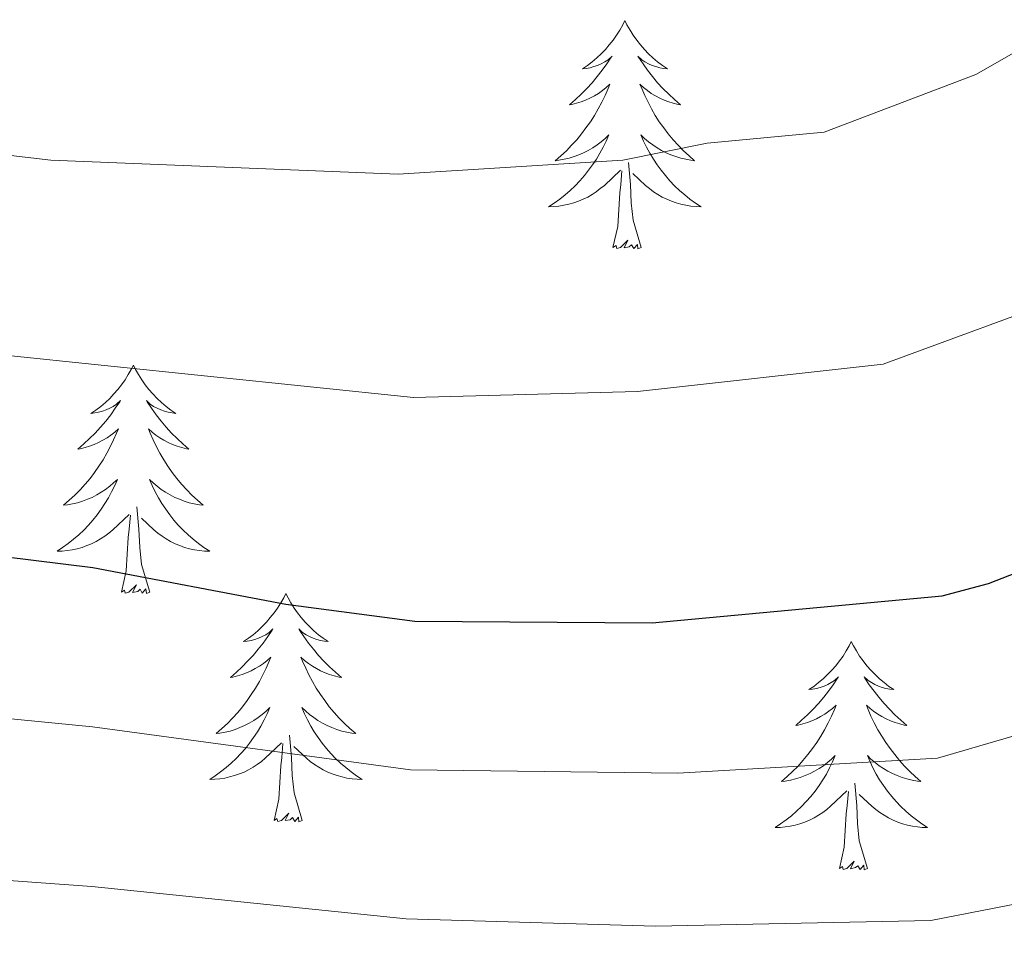
# Model space of a CAD drawing. Units: metres. Extents: x 644145 to 648662, y 732064 to 735128.
# Drawn here: x 645567 to 645618, y 733382 to 733430 of the extents above; entities that cross this region are included whole.
import ezdxf

# ---------------------------------------------------------------- set-up
doc = ezdxf.new("R2010")
doc.units = ezdxf.units.M
doc.header["$MEASUREMENT"] = 0
for name, color, linetype, lineweight in [('Carátula', 7, 'Continuous', 5), ('Elementos auxiliares', 7, 'Continuous', 5), ('Entidades rústicas y varios', 7, 'Continuous', 5), ('Relieve y altimetría', 7, 'Continuous', 5)]:
    doc.layers.add(name, color=color, linetype=linetype, lineweight=lineweight)

msp = doc.modelspace()

# ---------------------------------------------------------------- linework, layer by layer
at = {"layer": 'Carátula', "color": 7, "linetype": 'Continuous', "lineweight": 5}
msp.add_3dface([(644207.96, 732063.66), (648661.95, 732158.39), (648598.8, 735127.73), (644144.81, 735033)], dxfattribs=at)
at = {"layer": 'Elementos auxiliares', "color": 250, "linetype": 'Continuous', "lineweight": 5}
msp.add_3dface([(645029.82, 734789.44), (648439.98, 734861.96), (648489.7, 732548.64), (645078.41, 732476.09)], dxfattribs=at)
at = {"layer": 'Entidades rústicas y varios', "color": 92, "linetype": 'Continuous', "lineweight": 5, "flags": 128}
for points in [[(645598.29, 733429.56), (645598.18, 733429.34), (645598.03, 733429.06), (645597.86, 733428.8), (645597.68, 733428.54), (645597.48, 733428.29), (645597.28, 733428.05), (645597.06, 733427.83), (645596.83, 733427.61), (645596.59, 733427.41), (645596.34, 733427.22), (645596.08, 733427.04), (645596.28, 733427.06), (645596.48, 733427.1), (645596.68, 733427.16), (645596.87, 733427.22), (645597.06, 733427.31), (645597.24, 733427.41), (645597.42, 733427.52), (645597.62, 733427.71), (645597.58, 733427.65), (645597.35, 733427.3), (645597.11, 733426.97), (645596.85, 733426.64), (645596.58, 733426.32), (645596.3, 733426.02), (645596.01, 733425.72), (645595.71, 733425.44), (645595.4, 733425.17), (645595.52, 733425.19), (645595.76, 733425.25), (645596.01, 733425.32), (645596.24, 733425.41), (645596.47, 733425.52), (645596.7, 733425.63), (645596.91, 733425.76), (645597.12, 733425.91), (645597.32, 733426.07), (645597.5, 733426.24), (645597.42, 733426.02), (645597.26, 733425.65), (645597.09, 733425.3), (645596.9, 733424.95), (645596.7, 733424.61), (645596.49, 733424.28), (645596.26, 733423.96), (645596.03, 733423.65), (645595.78, 733423.34), (645595.51, 733423.05), (645595.24, 733422.77), (645594.95, 733422.5), (645594.65, 733422.24), (645594.85, 733422.27), (645595.12, 733422.32), (645595.38, 733422.38), (645595.64, 733422.46), (645595.89, 733422.55), (645596.14, 733422.66), (645596.38, 733422.78), (645596.62, 733422.92), (645596.84, 733423.07), (645597.06, 733423.24), (645597.26, 733423.41), (645597.46, 733423.6), (645597.32, 733423.27), (645597.16, 733422.95), (645596.99, 733422.64), (645596.81, 733422.33), (645596.61, 733422.04), (645596.4, 733421.75), (645596.18, 733421.47), (645595.94, 733421.2), (645595.7, 733420.94), (645595.44, 733420.7), (645595.17, 733420.46), (645594.89, 733420.24), (645594.6, 733420.03), (645594.31, 733419.84), (645594.58, 733419.85), (645594.84, 733419.88), (645595.1, 733419.92), (645595.36, 733419.97), (645595.62, 733420.05), (645595.87, 733420.13), (645596.11, 733420.24), (645596.35, 733420.35), (645596.58, 733420.48), (645596.8, 733420.63), (645597.01, 733420.79), (645597.22, 733420.96), (645598.06, 733421.76)], [(645598.29, 733429.56), (645598.18, 733429.34), (645598.03, 733429.06), (645597.86, 733428.8), (645597.68, 733428.54), (645597.48, 733428.29), (645597.28, 733428.05), (645597.06, 733427.83), (645596.83, 733427.61), (645596.59, 733427.41), (645596.34, 733427.22), (645596.08, 733427.04), (645596.28, 733427.06), (645596.48, 733427.1), (645596.68, 733427.16), (645596.87, 733427.22), (645597.06, 733427.31), (645597.24, 733427.41), (645597.42, 733427.52), (645597.62, 733427.71), (645597.58, 733427.65), (645597.35, 733427.3), (645597.11, 733426.97), (645596.85, 733426.64), (645596.58, 733426.32), (645596.3, 733426.02), (645596.01, 733425.72), (645595.71, 733425.44), (645595.4, 733425.17), (645595.52, 733425.19), (645595.76, 733425.25), (645596.01, 733425.32), (645596.24, 733425.41), (645596.47, 733425.52), (645596.7, 733425.63), (645596.91, 733425.76), (645597.12, 733425.91), (645597.32, 733426.07), (645597.5, 733426.24), (645597.42, 733426.02), (645597.26, 733425.65), (645597.09, 733425.3), (645596.9, 733424.95), (645596.7, 733424.61), (645596.49, 733424.28), (645596.26, 733423.96), (645596.03, 733423.65), (645595.78, 733423.34), (645595.51, 733423.05), (645595.24, 733422.77), (645594.95, 733422.5), (645594.65, 733422.24), (645594.85, 733422.27), (645595.12, 733422.32), (645595.38, 733422.38), (645595.64, 733422.46), (645595.89, 733422.55), (645596.14, 733422.66), (645596.38, 733422.78), (645596.62, 733422.92), (645596.84, 733423.07), (645597.06, 733423.24), (645597.26, 733423.41), (645597.46, 733423.6), (645597.32, 733423.27), (645597.16, 733422.95), (645596.99, 733422.64), (645596.81, 733422.33), (645596.61, 733422.04), (645596.4, 733421.75), (645596.18, 733421.47), (645595.94, 733421.2), (645595.7, 733420.94), (645595.44, 733420.7), (645595.17, 733420.46), (645594.89, 733420.24), (645594.6, 733420.03), (645594.31, 733419.84), (645594.58, 733419.85), (645594.84, 733419.88), (645595.1, 733419.92), (645595.36, 733419.97), (645595.62, 733420.05), (645595.87, 733420.13), (645596.11, 733420.24), (645596.35, 733420.35), (645596.58, 733420.48), (645596.8, 733420.63), (645597.01, 733420.79), (645597.22, 733420.96), (645598.06, 733421.76)], [(645598.29, 733429.56), (645598.4, 733429.34), (645598.56, 733429.06), (645598.73, 733428.8), (645598.91, 733428.54), (645599.1, 733428.29), (645599.31, 733428.05), (645599.53, 733427.83), (645599.76, 733427.61), (645600, 733427.41), (645600.25, 733427.22), (645600.51, 733427.04), (645600.31, 733427.06), (645600.11, 733427.1), (645599.91, 733427.16), (645599.71, 733427.22), (645599.52, 733427.31), (645599.34, 733427.41), (645599.17, 733427.52), (645598.96, 733427.71), (645599.01, 733427.65), (645599.24, 733427.3), (645599.48, 733426.97), (645599.74, 733426.64), (645600, 733426.32), (645600.28, 733426.02), (645600.58, 733425.72), (645600.88, 733425.44), (645601.19, 733425.17), (645601.07, 733425.19), (645600.82, 733425.25), (645600.58, 733425.32), (645600.34, 733425.41), (645600.11, 733425.52), (645599.89, 733425.63), (645599.67, 733425.76), (645599.47, 733425.91), (645599.27, 733426.07), (645599.08, 733426.24), (645599.17, 733426.02), (645599.33, 733425.65), (645599.5, 733425.3), (645599.68, 733424.95), (645599.88, 733424.61), (645600.09, 733424.28), (645600.32, 733423.96), (645600.56, 733423.65), (645600.81, 733423.34), (645601.08, 733423.05), (645601.35, 733422.77), (645601.64, 733422.5), (645601.93, 733422.24), (645601.74, 733422.27), (645601.47, 733422.32), (645601.21, 733422.38), (645600.95, 733422.46), (645600.69, 733422.55), (645600.45, 733422.66), (645600.2, 733422.78), (645599.97, 733422.92), (645599.75, 733423.07), (645599.53, 733423.24), (645599.32, 733423.41), (645599.13, 733423.6), (645599.27, 733423.27), (645599.42, 733422.95), (645599.59, 733422.64), (645599.78, 733422.33), (645599.97, 733422.04), (645600.18, 733421.75), (645600.41, 733421.47), (645600.64, 733421.2), (645600.89, 733420.94), (645601.15, 733420.7), (645601.42, 733420.46), (645601.69, 733420.24), (645601.98, 733420.03), (645602.27, 733419.84), (645602.01, 733419.85), (645601.74, 733419.88), (645601.48, 733419.92), (645601.22, 733419.97), (645600.97, 733420.05), (645600.72, 733420.13), (645600.48, 733420.24), (645600.24, 733420.35), (645600.01, 733420.48), (645599.78, 733420.63), (645599.57, 733420.79), (645599.37, 733420.96), (645598.71, 733421.58)], [(645598.29, 733429.56), (645598.4, 733429.34), (645598.56, 733429.06), (645598.73, 733428.8), (645598.91, 733428.54), (645599.1, 733428.29), (645599.31, 733428.05), (645599.53, 733427.83), (645599.76, 733427.61), (645600, 733427.41), (645600.25, 733427.22), (645600.51, 733427.04), (645600.31, 733427.06), (645600.11, 733427.1), (645599.91, 733427.16), (645599.71, 733427.22), (645599.52, 733427.31), (645599.34, 733427.41), (645599.17, 733427.52), (645598.96, 733427.71), (645599.01, 733427.65), (645599.24, 733427.3), (645599.48, 733426.97), (645599.74, 733426.64), (645600, 733426.32), (645600.28, 733426.02), (645600.58, 733425.72), (645600.88, 733425.44), (645601.19, 733425.17), (645601.07, 733425.19), (645600.82, 733425.25), (645600.58, 733425.32), (645600.34, 733425.41), (645600.11, 733425.52), (645599.89, 733425.63), (645599.67, 733425.76), (645599.47, 733425.91), (645599.27, 733426.07), (645599.08, 733426.24), (645599.17, 733426.02), (645599.33, 733425.65), (645599.5, 733425.3), (645599.68, 733424.95), (645599.88, 733424.61), (645600.09, 733424.28), (645600.32, 733423.96), (645600.56, 733423.65), (645600.81, 733423.34), (645601.08, 733423.05), (645601.35, 733422.77), (645601.64, 733422.5), (645601.93, 733422.24), (645601.74, 733422.27), (645601.47, 733422.32), (645601.21, 733422.38), (645600.95, 733422.46), (645600.69, 733422.55), (645600.45, 733422.66), (645600.2, 733422.78), (645599.97, 733422.92), (645599.75, 733423.07), (645599.53, 733423.24), (645599.32, 733423.41), (645599.13, 733423.6), (645599.27, 733423.27), (645599.42, 733422.95), (645599.59, 733422.64), (645599.78, 733422.33), (645599.97, 733422.04), (645600.18, 733421.75), (645600.41, 733421.47), (645600.64, 733421.2), (645600.89, 733420.94), (645601.15, 733420.7), (645601.42, 733420.46), (645601.69, 733420.24), (645601.98, 733420.03), (645602.27, 733419.84), (645602.01, 733419.85), (645601.74, 733419.88), (645601.48, 733419.92), (645601.22, 733419.97), (645600.97, 733420.05), (645600.72, 733420.13), (645600.48, 733420.24), (645600.24, 733420.35), (645600.01, 733420.48), (645599.78, 733420.63), (645599.57, 733420.79), (645599.37, 733420.96), (645598.71, 733421.58)], [(645599.14, 733417.71), (645598.72, 733419.15), (645598.62, 733420.05), (645598.58, 733421), (645598.48, 733422.16)], [(645599.14, 733417.71), (645598.72, 733419.15), (645598.62, 733420.05), (645598.58, 733421), (645598.48, 733422.16)], [(645597.67, 733417.71), (645597.92, 733418.82), (645598.03, 733420.57), (645598.08, 733421), (645598.14, 733421.72)], [(645597.67, 733417.71), (645597.92, 733418.82), (645598.03, 733420.57), (645598.08, 733421), (645598.14, 733421.72)], [(645599.14, 733417.71), (645598.97, 733417.64), (645598.95, 733417.88), (645598.76, 733417.66), (645598.64, 733417.86), (645598.52, 733417.75), (645598.25, 733417.7), (645598.44, 733418.09), (645598.06, 733417.71), (645597.87, 733417.66), (645597.83, 733417.82), (645597.67, 733417.71)], [(645599.14, 733417.71), (645598.97, 733417.64), (645598.95, 733417.88), (645598.76, 733417.66), (645598.64, 733417.86), (645598.52, 733417.75), (645598.25, 733417.7), (645598.44, 733418.09), (645598.06, 733417.71), (645597.87, 733417.66), (645597.83, 733417.82), (645597.67, 733417.71)], [(645572.64, 733411.57), (645572.52, 733411.35), (645572.37, 733411.08), (645572.2, 733410.81), (645572.02, 733410.55), (645571.82, 733410.31), (645571.62, 733410.07), (645571.4, 733409.84), (645571.17, 733409.63), (645570.93, 733409.42), (645570.68, 733409.23), (645570.42, 733409.05), (645570.62, 733409.08), (645570.82, 733409.12), (645571.02, 733409.17), (645571.21, 733409.24), (645571.4, 733409.32), (645571.58, 733409.42), (645571.76, 733409.54), (645571.96, 733409.73), (645571.92, 733409.66), (645571.69, 733409.32), (645571.45, 733408.98), (645571.19, 733408.65), (645570.92, 733408.34), (645570.64, 733408.03), (645570.35, 733407.74), (645570.05, 733407.46), (645569.74, 733407.18), (645569.86, 733407.21), (645570.11, 733407.27), (645570.35, 733407.34), (645570.58, 733407.43), (645570.82, 733407.53), (645571.04, 733407.65), (645571.26, 733407.78), (645571.46, 733407.92), (645571.66, 733408.08), (645571.85, 733408.25), (645571.76, 733408.03), (645571.6, 733407.67), (645571.43, 733407.31), (645571.25, 733406.97), (645571.05, 733406.63), (645570.83, 733406.3), (645570.61, 733405.97), (645570.37, 733405.66), (645570.12, 733405.36), (645569.85, 733405.07), (645569.58, 733404.79), (645569.29, 733404.52), (645568.99, 733404.26), (645569.19, 733404.28), (645569.46, 733404.33), (645569.72, 733404.39), (645569.98, 733404.47), (645570.23, 733404.57), (645570.48, 733404.67), (645570.72, 733404.8), (645570.96, 733404.94), (645571.18, 733405.08), (645571.4, 733405.25), (645571.6, 733405.42), (645571.8, 733405.61), (645571.66, 733405.29), (645571.5, 733404.96), (645571.33, 733404.65), (645571.15, 733404.35), (645570.95, 733404.05), (645570.74, 733403.76), (645570.52, 733403.48), (645570.29, 733403.22), (645570.04, 733402.96), (645569.78, 733402.71), (645569.51, 733402.48), (645569.23, 733402.26), (645568.94, 733402.05), (645568.66, 733401.86), (645568.92, 733401.86), (645569.18, 733401.89), (645569.44, 733401.93), (645569.7, 733401.99), (645569.96, 733402.06), (645570.21, 733402.15), (645570.45, 733402.25), (645570.69, 733402.37), (645570.92, 733402.5), (645571.14, 733402.64), (645571.36, 733402.8), (645571.56, 733402.97), (645572.41, 733403.77)], [(645572.64, 733411.57), (645572.52, 733411.35), (645572.37, 733411.08), (645572.2, 733410.81), (645572.02, 733410.55), (645571.82, 733410.31), (645571.62, 733410.07), (645571.4, 733409.84), (645571.17, 733409.63), (645570.93, 733409.42), (645570.68, 733409.23), (645570.42, 733409.05), (645570.62, 733409.08), (645570.82, 733409.12), (645571.02, 733409.17), (645571.21, 733409.24), (645571.4, 733409.32), (645571.58, 733409.42), (645571.76, 733409.54), (645571.96, 733409.73), (645571.92, 733409.66), (645571.69, 733409.32), (645571.45, 733408.98), (645571.19, 733408.65), (645570.92, 733408.34), (645570.64, 733408.03), (645570.35, 733407.74), (645570.05, 733407.46), (645569.74, 733407.18), (645569.86, 733407.21), (645570.11, 733407.27), (645570.35, 733407.34), (645570.58, 733407.43), (645570.82, 733407.53), (645571.04, 733407.65), (645571.26, 733407.78), (645571.46, 733407.92), (645571.66, 733408.08), (645571.85, 733408.25), (645571.76, 733408.03), (645571.6, 733407.67), (645571.43, 733407.31), (645571.25, 733406.97), (645571.05, 733406.63), (645570.83, 733406.3), (645570.61, 733405.97), (645570.37, 733405.66), (645570.12, 733405.36), (645569.85, 733405.07), (645569.58, 733404.79), (645569.29, 733404.52), (645568.99, 733404.26), (645569.19, 733404.28), (645569.46, 733404.33), (645569.72, 733404.39), (645569.98, 733404.47), (645570.23, 733404.57), (645570.48, 733404.67), (645570.72, 733404.8), (645570.96, 733404.94), (645571.18, 733405.08), (645571.4, 733405.25), (645571.6, 733405.42), (645571.8, 733405.61), (645571.66, 733405.29), (645571.5, 733404.96), (645571.33, 733404.65), (645571.15, 733404.35), (645570.95, 733404.05), (645570.74, 733403.76), (645570.52, 733403.48), (645570.29, 733403.22), (645570.04, 733402.96), (645569.78, 733402.71), (645569.51, 733402.48), (645569.23, 733402.26), (645568.94, 733402.05), (645568.66, 733401.86), (645568.92, 733401.86), (645569.18, 733401.89), (645569.44, 733401.93), (645569.7, 733401.99), (645569.96, 733402.06), (645570.21, 733402.15), (645570.45, 733402.25), (645570.69, 733402.37), (645570.92, 733402.5), (645571.14, 733402.64), (645571.36, 733402.8), (645571.56, 733402.97), (645572.41, 733403.77)], [(645572.64, 733411.57), (645572.75, 733411.35), (645572.9, 733411.08), (645573.07, 733410.81), (645573.25, 733410.55), (645573.44, 733410.31), (645573.65, 733410.07), (645573.87, 733409.84), (645574.1, 733409.63), (645574.34, 733409.42), (645574.59, 733409.23), (645574.85, 733409.05), (645574.65, 733409.08), (645574.45, 733409.12), (645574.25, 733409.17), (645574.06, 733409.24), (645573.87, 733409.32), (645573.69, 733409.42), (645573.51, 733409.54), (645573.31, 733409.73), (645573.35, 733409.66), (645573.58, 733409.32), (645573.82, 733408.98), (645574.08, 733408.65), (645574.34, 733408.34), (645574.62, 733408.03), (645574.92, 733407.74), (645575.22, 733407.46), (645575.53, 733407.18), (645575.41, 733407.21), (645575.16, 733407.27), (645574.92, 733407.34), (645574.68, 733407.43), (645574.45, 733407.53), (645574.23, 733407.65), (645574.02, 733407.78), (645573.81, 733407.92), (645573.61, 733408.08), (645573.42, 733408.25), (645573.51, 733408.03), (645573.67, 733407.67), (645573.84, 733407.31), (645574.02, 733406.97), (645574.22, 733406.63), (645574.44, 733406.3), (645574.66, 733405.97), (645574.9, 733405.66), (645575.15, 733405.36), (645575.42, 733405.07), (645575.69, 733404.79), (645575.98, 733404.52), (645576.28, 733404.26), (645576.08, 733404.28), (645575.81, 733404.33), (645575.55, 733404.39), (645575.29, 733404.47), (645575.04, 733404.57), (645574.79, 733404.67), (645574.55, 733404.8), (645574.31, 733404.94), (645574.09, 733405.08), (645573.87, 733405.25), (645573.67, 733405.42), (645573.47, 733405.61), (645573.61, 733405.29), (645573.77, 733404.96), (645573.94, 733404.65), (645574.12, 733404.35), (645574.32, 733404.05), (645574.53, 733403.76), (645574.75, 733403.48), (645574.98, 733403.22), (645575.23, 733402.96), (645575.49, 733402.71), (645575.76, 733402.48), (645576.04, 733402.26), (645576.32, 733402.05), (645576.62, 733401.86), (645576.35, 733401.86), (645576.09, 733401.89), (645575.82, 733401.93), (645575.57, 733401.99), (645575.31, 733402.06), (645575.06, 733402.15), (645574.82, 733402.25), (645574.58, 733402.37), (645574.35, 733402.5), (645574.13, 733402.64), (645573.91, 733402.8), (645573.71, 733402.97), (645573.05, 733403.59)], [(645572.64, 733411.57), (645572.75, 733411.35), (645572.9, 733411.08), (645573.07, 733410.81), (645573.25, 733410.55), (645573.44, 733410.31), (645573.65, 733410.07), (645573.87, 733409.84), (645574.1, 733409.63), (645574.34, 733409.42), (645574.59, 733409.23), (645574.85, 733409.05), (645574.65, 733409.08), (645574.45, 733409.12), (645574.25, 733409.17), (645574.06, 733409.24), (645573.87, 733409.32), (645573.69, 733409.42), (645573.51, 733409.54), (645573.31, 733409.73), (645573.35, 733409.66), (645573.58, 733409.32), (645573.82, 733408.98), (645574.08, 733408.65), (645574.34, 733408.34), (645574.62, 733408.03), (645574.92, 733407.74), (645575.22, 733407.46), (645575.53, 733407.18), (645575.41, 733407.21), (645575.16, 733407.27), (645574.92, 733407.34), (645574.68, 733407.43), (645574.45, 733407.53), (645574.23, 733407.65), (645574.02, 733407.78), (645573.81, 733407.92), (645573.61, 733408.08), (645573.42, 733408.25), (645573.51, 733408.03), (645573.67, 733407.67), (645573.84, 733407.31), (645574.02, 733406.97), (645574.22, 733406.63), (645574.44, 733406.3), (645574.66, 733405.97), (645574.9, 733405.66), (645575.15, 733405.36), (645575.42, 733405.07), (645575.69, 733404.79), (645575.98, 733404.52), (645576.28, 733404.26), (645576.08, 733404.28), (645575.81, 733404.33), (645575.55, 733404.39), (645575.29, 733404.47), (645575.04, 733404.57), (645574.79, 733404.67), (645574.55, 733404.8), (645574.31, 733404.94), (645574.09, 733405.08), (645573.87, 733405.25), (645573.67, 733405.42), (645573.47, 733405.61), (645573.61, 733405.29), (645573.77, 733404.96), (645573.94, 733404.65), (645574.12, 733404.35), (645574.32, 733404.05), (645574.53, 733403.76), (645574.75, 733403.48), (645574.98, 733403.22), (645575.23, 733402.96), (645575.49, 733402.71), (645575.76, 733402.48), (645576.04, 733402.26), (645576.32, 733402.05), (645576.62, 733401.86), (645576.35, 733401.86), (645576.09, 733401.89), (645575.82, 733401.93), (645575.57, 733401.99), (645575.31, 733402.06), (645575.06, 733402.15), (645574.82, 733402.25), (645574.58, 733402.37), (645574.35, 733402.5), (645574.13, 733402.64), (645573.91, 733402.8), (645573.71, 733402.97), (645573.05, 733403.59)], [(645573.49, 733399.72), (645573.06, 733401.16), (645572.97, 733402.06), (645572.92, 733403.01), (645572.82, 733404.18)], [(645573.49, 733399.72), (645573.06, 733401.16), (645572.97, 733402.06), (645572.92, 733403.01), (645572.82, 733404.18)], [(645572.02, 733399.72), (645572.26, 733400.84), (645572.37, 733402.58), (645572.42, 733403.01), (645572.48, 733403.74)], [(645572.02, 733399.72), (645572.26, 733400.84), (645572.37, 733402.58), (645572.42, 733403.01), (645572.48, 733403.74)], [(645573.49, 733399.72), (645573.31, 733399.65), (645573.29, 733399.89), (645573.1, 733399.67), (645572.98, 733399.87), (645572.86, 733399.76), (645572.59, 733399.71), (645572.79, 733400.1), (645572.4, 733399.72), (645572.21, 733399.67), (645572.17, 733399.83), (645572.02, 733399.72)], [(645573.49, 733399.72), (645573.31, 733399.65), (645573.29, 733399.89), (645573.1, 733399.67), (645572.98, 733399.87), (645572.86, 733399.76), (645572.59, 733399.71), (645572.79, 733400.1), (645572.4, 733399.72), (645572.21, 733399.67), (645572.17, 733399.83), (645572.02, 733399.72)], [(645580.6, 733399.65), (645580.48, 733399.43), (645580.33, 733399.16), (645580.16, 733398.89), (645579.98, 733398.64), (645579.78, 733398.39), (645579.58, 733398.15), (645579.36, 733397.92), (645579.13, 733397.71), (645578.89, 733397.5), (645578.64, 733397.31), (645578.38, 733397.14), (645578.58, 733397.16), (645578.78, 733397.2), (645578.98, 733397.25), (645579.17, 733397.32), (645579.36, 733397.4), (645579.54, 733397.5), (645579.72, 733397.62), (645579.92, 733397.81), (645579.88, 733397.74), (645579.65, 733397.4), (645579.41, 733397.06), (645579.15, 733396.74), (645578.88, 733396.42), (645578.6, 733396.11), (645578.31, 733395.82), (645578.01, 733395.54), (645577.7, 733395.27), (645577.82, 733395.29), (645578.07, 733395.35), (645578.31, 733395.42), (645578.54, 733395.51), (645578.78, 733395.61), (645579, 733395.73), (645579.22, 733395.86), (645579.42, 733396), (645579.62, 733396.16), (645579.81, 733396.33), (645579.72, 733396.11), (645579.56, 733395.75), (645579.39, 733395.4), (645579.21, 733395.05), (645579.01, 733394.71), (645578.79, 733394.38), (645578.57, 733394.06), (645578.33, 733393.74), (645578.08, 733393.44), (645577.81, 733393.15), (645577.54, 733392.87), (645577.25, 733392.6), (645576.95, 733392.34), (645577.15, 733392.36), (645577.42, 733392.41), (645577.68, 733392.47), (645577.94, 733392.55), (645578.19, 733392.65), (645578.44, 733392.76), (645578.68, 733392.88), (645578.92, 733393.02), (645579.14, 733393.17), (645579.36, 733393.33), (645579.56, 733393.51), (645579.76, 733393.69), (645579.62, 733393.37), (645579.46, 733393.05), (645579.29, 733392.73), (645579.11, 733392.43), (645578.91, 733392.13), (645578.7, 733391.84), (645578.48, 733391.56), (645578.25, 733391.3), (645578, 733391.04), (645577.74, 733390.79), (645577.47, 733390.56), (645577.19, 733390.34), (645576.9, 733390.13), (645576.62, 733389.94), (645576.88, 733389.95), (645577.14, 733389.97), (645577.4, 733390.01), (645577.66, 733390.07), (645577.92, 733390.14), (645578.17, 733390.23), (645578.41, 733390.33), (645578.65, 733390.45), (645578.88, 733390.58), (645579.1, 733390.72), (645579.32, 733390.88), (645579.52, 733391.05), (645580.37, 733391.85)], [(645580.6, 733399.65), (645580.48, 733399.43), (645580.33, 733399.16), (645580.16, 733398.89), (645579.98, 733398.64), (645579.78, 733398.39), (645579.58, 733398.15), (645579.36, 733397.92), (645579.13, 733397.71), (645578.89, 733397.5), (645578.64, 733397.31), (645578.38, 733397.14), (645578.58, 733397.16), (645578.78, 733397.2), (645578.98, 733397.25), (645579.17, 733397.32), (645579.36, 733397.4), (645579.54, 733397.5), (645579.72, 733397.62), (645579.92, 733397.81), (645579.88, 733397.74), (645579.65, 733397.4), (645579.41, 733397.06), (645579.15, 733396.74), (645578.88, 733396.42), (645578.6, 733396.11), (645578.31, 733395.82), (645578.01, 733395.54), (645577.7, 733395.27), (645577.82, 733395.29), (645578.07, 733395.35), (645578.31, 733395.42), (645578.54, 733395.51), (645578.78, 733395.61), (645579, 733395.73), (645579.22, 733395.86), (645579.42, 733396), (645579.62, 733396.16), (645579.81, 733396.33), (645579.72, 733396.11), (645579.56, 733395.75), (645579.39, 733395.4), (645579.21, 733395.05), (645579.01, 733394.71), (645578.79, 733394.38), (645578.57, 733394.06), (645578.33, 733393.74), (645578.08, 733393.44), (645577.81, 733393.15), (645577.54, 733392.87), (645577.25, 733392.6), (645576.95, 733392.34), (645577.15, 733392.36), (645577.42, 733392.41), (645577.68, 733392.47), (645577.94, 733392.55), (645578.19, 733392.65), (645578.44, 733392.76), (645578.68, 733392.88), (645578.92, 733393.02), (645579.14, 733393.17), (645579.36, 733393.33), (645579.56, 733393.51), (645579.76, 733393.69), (645579.62, 733393.37), (645579.46, 733393.05), (645579.29, 733392.73), (645579.11, 733392.43), (645578.91, 733392.13), (645578.7, 733391.84), (645578.48, 733391.56), (645578.25, 733391.3), (645578, 733391.04), (645577.74, 733390.79), (645577.47, 733390.56), (645577.19, 733390.34), (645576.9, 733390.13), (645576.62, 733389.94), (645576.88, 733389.95), (645577.14, 733389.97), (645577.4, 733390.01), (645577.66, 733390.07), (645577.92, 733390.14), (645578.17, 733390.23), (645578.41, 733390.33), (645578.65, 733390.45), (645578.88, 733390.58), (645579.1, 733390.72), (645579.32, 733390.88), (645579.52, 733391.05), (645580.37, 733391.85)], [(645580.6, 733399.65), (645580.71, 733399.43), (645580.86, 733399.16), (645581.03, 733398.89), (645581.21, 733398.64), (645581.4, 733398.39), (645581.61, 733398.15), (645581.83, 733397.92), (645582.06, 733397.71), (645582.3, 733397.5), (645582.55, 733397.31), (645582.81, 733397.14), (645582.61, 733397.16), (645582.41, 733397.2), (645582.21, 733397.25), (645582.02, 733397.32), (645581.83, 733397.4), (645581.65, 733397.5), (645581.47, 733397.62), (645581.27, 733397.81), (645581.31, 733397.74), (645581.54, 733397.4), (645581.78, 733397.06), (645582.04, 733396.74), (645582.3, 733396.42), (645582.58, 733396.11), (645582.88, 733395.82), (645583.18, 733395.54), (645583.49, 733395.27), (645583.37, 733395.29), (645583.12, 733395.35), (645582.88, 733395.42), (645582.64, 733395.51), (645582.41, 733395.61), (645582.19, 733395.73), (645581.98, 733395.86), (645581.77, 733396), (645581.57, 733396.16), (645581.38, 733396.33), (645581.47, 733396.11), (645581.63, 733395.75), (645581.8, 733395.4), (645581.98, 733395.05), (645582.18, 733394.71), (645582.4, 733394.38), (645582.62, 733394.06), (645582.86, 733393.74), (645583.11, 733393.44), (645583.38, 733393.15), (645583.65, 733392.87), (645583.94, 733392.6), (645584.24, 733392.34), (645584.04, 733392.36), (645583.77, 733392.41), (645583.51, 733392.47), (645583.25, 733392.55), (645583, 733392.65), (645582.75, 733392.76), (645582.51, 733392.88), (645582.27, 733393.02), (645582.05, 733393.17), (645581.83, 733393.33), (645581.63, 733393.51), (645581.43, 733393.69), (645581.57, 733393.37), (645581.73, 733393.05), (645581.9, 733392.73), (645582.08, 733392.43), (645582.28, 733392.13), (645582.49, 733391.84), (645582.71, 733391.56), (645582.94, 733391.3), (645583.19, 733391.04), (645583.45, 733390.79), (645583.72, 733390.56), (645584, 733390.34), (645584.28, 733390.13), (645584.58, 733389.94), (645584.31, 733389.95), (645584.05, 733389.97), (645583.78, 733390.01), (645583.53, 733390.07), (645583.27, 733390.14), (645583.02, 733390.23), (645582.78, 733390.33), (645582.54, 733390.45), (645582.31, 733390.58), (645582.09, 733390.72), (645581.87, 733390.88), (645581.67, 733391.05), (645581.01, 733391.67)], [(645580.6, 733399.65), (645580.71, 733399.43), (645580.86, 733399.16), (645581.03, 733398.89), (645581.21, 733398.64), (645581.4, 733398.39), (645581.61, 733398.15), (645581.83, 733397.92), (645582.06, 733397.71), (645582.3, 733397.5), (645582.55, 733397.31), (645582.81, 733397.14), (645582.61, 733397.16), (645582.41, 733397.2), (645582.21, 733397.25), (645582.02, 733397.32), (645581.83, 733397.4), (645581.65, 733397.5), (645581.47, 733397.62), (645581.27, 733397.81), (645581.31, 733397.74), (645581.54, 733397.4), (645581.78, 733397.06), (645582.04, 733396.74), (645582.3, 733396.42), (645582.58, 733396.11), (645582.88, 733395.82), (645583.18, 733395.54), (645583.49, 733395.27), (645583.37, 733395.29), (645583.12, 733395.35), (645582.88, 733395.42), (645582.64, 733395.51), (645582.41, 733395.61), (645582.19, 733395.73), (645581.98, 733395.86), (645581.77, 733396), (645581.57, 733396.16), (645581.38, 733396.33), (645581.47, 733396.11), (645581.63, 733395.75), (645581.8, 733395.4), (645581.98, 733395.05), (645582.18, 733394.71), (645582.4, 733394.38), (645582.62, 733394.06), (645582.86, 733393.74), (645583.11, 733393.44), (645583.38, 733393.15), (645583.65, 733392.87), (645583.94, 733392.6), (645584.24, 733392.34), (645584.04, 733392.36), (645583.77, 733392.41), (645583.51, 733392.47), (645583.25, 733392.55), (645583, 733392.65), (645582.75, 733392.76), (645582.51, 733392.88), (645582.27, 733393.02), (645582.05, 733393.17), (645581.83, 733393.33), (645581.63, 733393.51), (645581.43, 733393.69), (645581.57, 733393.37), (645581.73, 733393.05), (645581.9, 733392.73), (645582.08, 733392.43), (645582.28, 733392.13), (645582.49, 733391.84), (645582.71, 733391.56), (645582.94, 733391.3), (645583.19, 733391.04), (645583.45, 733390.79), (645583.72, 733390.56), (645584, 733390.34), (645584.28, 733390.13), (645584.58, 733389.94), (645584.31, 733389.95), (645584.05, 733389.97), (645583.78, 733390.01), (645583.53, 733390.07), (645583.27, 733390.14), (645583.02, 733390.23), (645582.78, 733390.33), (645582.54, 733390.45), (645582.31, 733390.58), (645582.09, 733390.72), (645581.87, 733390.88), (645581.67, 733391.05), (645581.01, 733391.67)], [(645610.11, 733397.14), (645610, 733396.92), (645609.84, 733396.65), (645609.68, 733396.38), (645609.49, 733396.13), (645609.3, 733395.88), (645609.09, 733395.64), (645608.87, 733395.42), (645608.64, 733395.2), (645608.4, 733395), (645608.15, 733394.8), (645607.89, 733394.63), (645608.09, 733394.65), (645608.3, 733394.69), (645608.49, 733394.74), (645608.69, 733394.81), (645608.88, 733394.9), (645609.06, 733395), (645609.23, 733395.11), (645609.44, 733395.3), (645609.4, 733395.23), (645609.17, 733394.89), (645608.92, 733394.55), (645608.67, 733394.23), (645608.4, 733393.91), (645608.12, 733393.61), (645607.83, 733393.31), (645607.52, 733393.03), (645607.21, 733392.76), (645607.34, 733392.78), (645607.58, 733392.84), (645607.82, 733392.91), (645608.06, 733393), (645608.29, 733393.1), (645608.51, 733393.22), (645608.73, 733393.35), (645608.94, 733393.5), (645609.13, 733393.65), (645609.32, 733393.82), (645609.23, 733393.6), (645609.08, 733393.24), (645608.91, 733392.89), (645608.72, 733392.54), (645608.52, 733392.2), (645608.31, 733391.87), (645608.08, 733391.55), (645607.84, 733391.24), (645607.59, 733390.93), (645607.33, 733390.64), (645607.05, 733390.36), (645606.77, 733390.09), (645606.47, 733389.83), (645606.66, 733389.86), (645606.93, 733389.9), (645607.2, 733389.97), (645607.45, 733390.04), (645607.71, 733390.14), (645607.96, 733390.25), (645608.2, 733390.37), (645608.43, 733390.51), (645608.66, 733390.66), (645608.87, 733390.82), (645609.08, 733391), (645609.27, 733391.19), (645609.13, 733390.86), (645608.98, 733390.54), (645608.81, 733390.22), (645608.63, 733389.92), (645608.43, 733389.62), (645608.22, 733389.33), (645608, 733389.06), (645607.76, 733388.79), (645607.52, 733388.53), (645607.26, 733388.28), (645606.99, 733388.05), (645606.71, 733387.83), (645606.42, 733387.62), (645606.13, 733387.43), (645606.4, 733387.44), (645606.66, 733387.46), (645606.92, 733387.5), (645607.18, 733387.56), (645607.43, 733387.63), (645607.68, 733387.72), (645607.93, 733387.82), (645608.17, 733387.94), (645608.4, 733388.07), (645608.62, 733388.22), (645608.83, 733388.37), (645609.03, 733388.54), (645609.88, 733389.34)], [(645610.11, 733397.14), (645610, 733396.92), (645609.84, 733396.65), (645609.68, 733396.38), (645609.49, 733396.13), (645609.3, 733395.88), (645609.09, 733395.64), (645608.87, 733395.42), (645608.64, 733395.2), (645608.4, 733395), (645608.15, 733394.8), (645607.89, 733394.63), (645608.09, 733394.65), (645608.3, 733394.69), (645608.49, 733394.74), (645608.69, 733394.81), (645608.88, 733394.9), (645609.06, 733395), (645609.23, 733395.11), (645609.44, 733395.3), (645609.4, 733395.23), (645609.17, 733394.89), (645608.92, 733394.55), (645608.67, 733394.23), (645608.4, 733393.91), (645608.12, 733393.61), (645607.83, 733393.31), (645607.52, 733393.03), (645607.21, 733392.76), (645607.34, 733392.78), (645607.58, 733392.84), (645607.82, 733392.91), (645608.06, 733393), (645608.29, 733393.1), (645608.51, 733393.22), (645608.73, 733393.35), (645608.94, 733393.5), (645609.13, 733393.65), (645609.32, 733393.82), (645609.23, 733393.6), (645609.08, 733393.24), (645608.91, 733392.89), (645608.72, 733392.54), (645608.52, 733392.2), (645608.31, 733391.87), (645608.08, 733391.55), (645607.84, 733391.24), (645607.59, 733390.93), (645607.33, 733390.64), (645607.05, 733390.36), (645606.77, 733390.09), (645606.47, 733389.83), (645606.66, 733389.86), (645606.93, 733389.9), (645607.2, 733389.97), (645607.45, 733390.04), (645607.71, 733390.14), (645607.96, 733390.25), (645608.2, 733390.37), (645608.43, 733390.51), (645608.66, 733390.66), (645608.87, 733390.82), (645609.08, 733391), (645609.27, 733391.19), (645609.13, 733390.86), (645608.98, 733390.54), (645608.81, 733390.22), (645608.63, 733389.92), (645608.43, 733389.62), (645608.22, 733389.33), (645608, 733389.06), (645607.76, 733388.79), (645607.52, 733388.53), (645607.26, 733388.28), (645606.99, 733388.05), (645606.71, 733387.83), (645606.42, 733387.62), (645606.13, 733387.43), (645606.4, 733387.44), (645606.66, 733387.46), (645606.92, 733387.5), (645607.18, 733387.56), (645607.43, 733387.63), (645607.68, 733387.72), (645607.93, 733387.82), (645608.17, 733387.94), (645608.4, 733388.07), (645608.62, 733388.22), (645608.83, 733388.37), (645609.03, 733388.54), (645609.88, 733389.34)], [(645610.11, 733397.14), (645610.22, 733396.92), (645610.38, 733396.65), (645610.54, 733396.38), (645610.73, 733396.13), (645610.92, 733395.88), (645611.13, 733395.64), (645611.35, 733395.42), (645611.58, 733395.2), (645611.82, 733395), (645612.07, 733394.8), (645612.33, 733394.63), (645612.13, 733394.65), (645611.92, 733394.69), (645611.73, 733394.74), (645611.53, 733394.81), (645611.34, 733394.9), (645611.16, 733395), (645610.99, 733395.11), (645610.78, 733395.3), (645610.82, 733395.23), (645611.05, 733394.89), (645611.3, 733394.55), (645611.55, 733394.23), (645611.82, 733393.91), (645612.1, 733393.61), (645612.39, 733393.31), (645612.7, 733393.03), (645613.01, 733392.76), (645612.88, 733392.78), (645612.64, 733392.84), (645612.4, 733392.91), (645612.16, 733393), (645611.93, 733393.1), (645611.71, 733393.22), (645611.49, 733393.35), (645611.28, 733393.5), (645611.09, 733393.65), (645610.9, 733393.82), (645610.99, 733393.6), (645611.14, 733393.24), (645611.31, 733392.89), (645611.5, 733392.54), (645611.7, 733392.2), (645611.91, 733391.87), (645612.14, 733391.55), (645612.38, 733391.24), (645612.63, 733390.93), (645612.89, 733390.64), (645613.17, 733390.36), (645613.45, 733390.09), (645613.75, 733389.83), (645613.56, 733389.86), (645613.29, 733389.9), (645613.02, 733389.97), (645612.77, 733390.04), (645612.51, 733390.14), (645612.26, 733390.25), (645612.02, 733390.37), (645611.79, 733390.51), (645611.56, 733390.66), (645611.35, 733390.82), (645611.14, 733391), (645610.95, 733391.19), (645611.09, 733390.86), (645611.24, 733390.54), (645611.41, 733390.22), (645611.59, 733389.92), (645611.79, 733389.62), (645612, 733389.33), (645612.22, 733389.06), (645612.46, 733388.79), (645612.7, 733388.53), (645612.96, 733388.28), (645613.23, 733388.05), (645613.51, 733387.83), (645613.8, 733387.62), (645614.09, 733387.43), (645613.82, 733387.44), (645613.56, 733387.46), (645613.3, 733387.5), (645613.04, 733387.56), (645612.79, 733387.63), (645612.54, 733387.72), (645612.29, 733387.82), (645612.05, 733387.94), (645611.82, 733388.07), (645611.6, 733388.22), (645611.39, 733388.37), (645611.19, 733388.54), (645610.53, 733389.16)], [(645610.11, 733397.14), (645610.22, 733396.92), (645610.38, 733396.65), (645610.54, 733396.38), (645610.73, 733396.13), (645610.92, 733395.88), (645611.13, 733395.64), (645611.35, 733395.42), (645611.58, 733395.2), (645611.82, 733395), (645612.07, 733394.8), (645612.33, 733394.63), (645612.13, 733394.65), (645611.92, 733394.69), (645611.73, 733394.74), (645611.53, 733394.81), (645611.34, 733394.9), (645611.16, 733395), (645610.99, 733395.11), (645610.78, 733395.3), (645610.82, 733395.23), (645611.05, 733394.89), (645611.3, 733394.55), (645611.55, 733394.23), (645611.82, 733393.91), (645612.1, 733393.61), (645612.39, 733393.31), (645612.7, 733393.03), (645613.01, 733392.76), (645612.88, 733392.78), (645612.64, 733392.84), (645612.4, 733392.91), (645612.16, 733393), (645611.93, 733393.1), (645611.71, 733393.22), (645611.49, 733393.35), (645611.28, 733393.5), (645611.09, 733393.65), (645610.9, 733393.82), (645610.99, 733393.6), (645611.14, 733393.24), (645611.31, 733392.89), (645611.5, 733392.54), (645611.7, 733392.2), (645611.91, 733391.87), (645612.14, 733391.55), (645612.38, 733391.24), (645612.63, 733390.93), (645612.89, 733390.64), (645613.17, 733390.36), (645613.45, 733390.09), (645613.75, 733389.83), (645613.56, 733389.86), (645613.29, 733389.9), (645613.02, 733389.97), (645612.77, 733390.04), (645612.51, 733390.14), (645612.26, 733390.25), (645612.02, 733390.37), (645611.79, 733390.51), (645611.56, 733390.66), (645611.35, 733390.82), (645611.14, 733391), (645610.95, 733391.19), (645611.09, 733390.86), (645611.24, 733390.54), (645611.41, 733390.22), (645611.59, 733389.92), (645611.79, 733389.62), (645612, 733389.33), (645612.22, 733389.06), (645612.46, 733388.79), (645612.7, 733388.53), (645612.96, 733388.28), (645613.23, 733388.05), (645613.51, 733387.83), (645613.8, 733387.62), (645614.09, 733387.43), (645613.82, 733387.44), (645613.56, 733387.46), (645613.3, 733387.5), (645613.04, 733387.56), (645612.79, 733387.63), (645612.54, 733387.72), (645612.29, 733387.82), (645612.05, 733387.94), (645611.82, 733388.07), (645611.6, 733388.22), (645611.39, 733388.37), (645611.19, 733388.54), (645610.53, 733389.16)], [(645579.98, 733387.8), (645580.22, 733388.92), (645580.33, 733390.66), (645580.38, 733391.09), (645580.44, 733391.82)], [(645579.98, 733387.8), (645580.22, 733388.92), (645580.33, 733390.66), (645580.38, 733391.09), (645580.44, 733391.82)], [(645581.45, 733387.8), (645581.02, 733389.24), (645580.93, 733390.14), (645580.88, 733391.09), (645580.78, 733392.26)], [(645581.45, 733387.8), (645581.02, 733389.24), (645580.93, 733390.14), (645580.88, 733391.09), (645580.78, 733392.26)], [(645609.49, 733385.29), (645609.74, 733386.41), (645609.85, 733388.15), (645609.9, 733388.59), (645609.96, 733389.31)], [(645609.49, 733385.29), (645609.74, 733386.41), (645609.85, 733388.15), (645609.9, 733388.59), (645609.96, 733389.31)], [(645610.96, 733385.29), (645610.53, 733386.73), (645610.44, 733387.64), (645610.4, 733388.59), (645610.29, 733389.75)], [(645610.96, 733385.29), (645610.53, 733386.73), (645610.44, 733387.64), (645610.4, 733388.59), (645610.29, 733389.75)], [(645581.45, 733387.8), (645581.27, 733387.73), (645581.25, 733387.97), (645581.06, 733387.75), (645580.94, 733387.95), (645580.82, 733387.84), (645580.55, 733387.79), (645580.75, 733388.18), (645580.36, 733387.8), (645580.17, 733387.75), (645580.13, 733387.91), (645579.98, 733387.8)], [(645581.45, 733387.8), (645581.27, 733387.73), (645581.25, 733387.97), (645581.06, 733387.75), (645580.94, 733387.95), (645580.82, 733387.84), (645580.55, 733387.79), (645580.75, 733388.18), (645580.36, 733387.8), (645580.17, 733387.75), (645580.13, 733387.91), (645579.98, 733387.8)], [(645610.96, 733385.29), (645610.79, 733385.22), (645610.77, 733385.46), (645610.58, 733385.24), (645610.46, 733385.44), (645610.34, 733385.34), (645610.07, 733385.28), (645610.26, 733385.68), (645609.88, 733385.3), (645609.69, 733385.24), (645609.65, 733385.4), (645609.49, 733385.29)], [(645610.96, 733385.29), (645610.79, 733385.22), (645610.77, 733385.46), (645610.58, 733385.24), (645610.46, 733385.44), (645610.34, 733385.34), (645610.07, 733385.28), (645610.26, 733385.68), (645609.88, 733385.3), (645609.69, 733385.24), (645609.65, 733385.4), (645609.49, 733385.29)]]:
    msp.add_lwpolyline(points, dxfattribs=at)
at = {"layer": 'Relieve y altimetría', "color": 30, "linetype": 'Continuous', "lineweight": 5, "flags": 128}
for points, elevation in [([(645468.63, 733412.79), (645477.89, 733418.36), (645484.18, 733421.28), (645486.85, 733423.03), (645489.22, 733423.83), (645498.12, 733426.3), (645516.89, 733427.03), (645539.27, 733425.67), (645568.33, 733422.28), (645586.46, 733421.54), (645598.18, 733422.27), (645602.59, 733423.17), (645608.69, 733423.73), (645616.62, 733426.75), (645625.76, 733431.98), (645635.5, 733439.5), (645661.6, 733458.38), (645669.02, 733462.7), (645675.21, 733465.12)], 715), ([(645465.08, 733396.77), (645474.43, 733403.37), (645481.73, 733407.86), (645492.33, 733412.54), (645501.22, 733414.86), (645517.89, 733415.7), (645526.58, 733415.6), (645538.84, 733414.9), (645587.25, 733409.88), (645598.95, 733410.19), (645611.77, 733411.63), (645622.09, 733415.42), (645632.68, 733421.41), (645641.22, 733428.08), (645651.27, 733434.97), (645659.23, 733440.91), (645669.01, 733447.32), (645674.42, 733450.27)], 720), ([(645460.13, 733367.9), (645476.16, 733379.72), (645491.32, 733388.94), (645495.91, 733390.94), (645509.36, 733393.98), (645528.24, 733395.29), (645541.26, 733394.93), (645558.07, 733393.91), (645570.5, 733392.69), (645587.1, 733390.44), (645601.06, 733390.27), (645614.62, 733391.06), (645627.46, 733394.8), (645637.32, 733398.71), (645643.35, 733401.69), (645646.12, 733402.22), (645648.3, 733403.44), (645656.16, 733409.78), (645671.22, 733420.68)], 730), ([(645472.99, 733366.09), (645477.15, 733368.76), (645494.9, 733379.28), (645499.49, 733381.28), (645511.91, 733384.34), (645530.09, 733386.04), (645556.26, 733385.38), (645570.47, 733384.35), (645586.87, 733382.67), (645599.89, 733382.28), (645614.27, 733382.58), (645621.67, 733384.03), (645638.17, 733388.27), (645644.7, 733390.69), (645650.15, 733391.72), (645652.63, 733392.5), (645668.07, 733405.11), (645679.51, 733413.49)], 735)]:
    msp.add_lwpolyline(points, dxfattribs=dict(at, elevation=elevation))
at = {"layer": 'Relieve y altimetría', "color": 30, "linetype": 'Continuous', "lineweight": 25, "elevation": 725, "flags": 128}
msp.add_lwpolyline([(645471.76, 733388.61), (645473.85, 733389.99), (645487.74, 733398.6), (645492.99, 733400.76), (645504.32, 733403.42), (645518.89, 733404.37), (645527.62, 733404.53), (645538.41, 733404.12), (645558.11, 733402.54), (645570.52, 733401), (645580.59, 733399.1), (645587.33, 733398.21), (645599.72, 733398.12), (645614.86, 733399.53), (645617.27, 733400.17), (645627.75, 733404.26), (645640.02, 733411.16), (645648.95, 733418.15), (645659.04, 733424.87), (645664.95, 733429.33), (645674.13, 733435.17)], dxfattribs=at)

doc.saveas('drawing.dxf')
